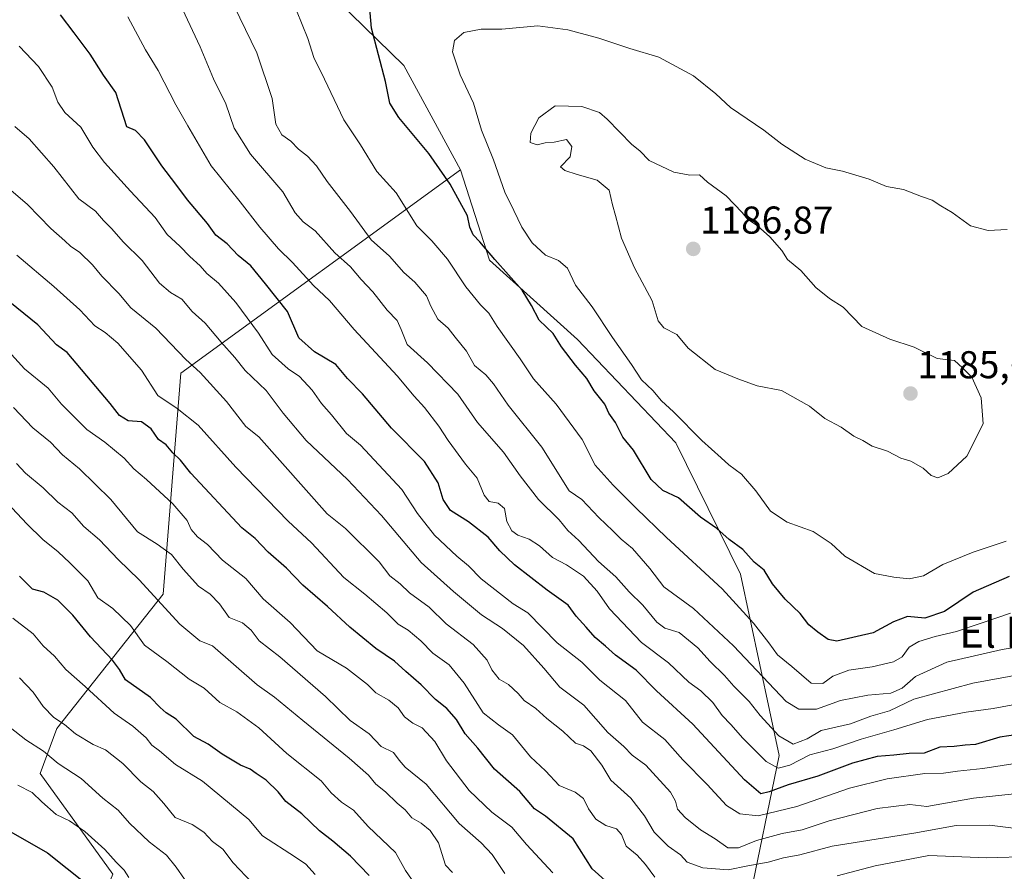
# Model space of a CAD drawing. Units: metres. Extents: x 634286 to 637734, y 4752879 to 4755260.
# Drawn here: x 634831 to 635085, y 4754516 to 4754736 of the extents above; entities that cross this region are included whole.
import ezdxf
from ezdxf.enums import TextEntityAlignment as Align

# ---------------------------------------------------------------- set-up
doc = ezdxf.new("R2010")
doc.units = ezdxf.units.M
doc.header["$MEASUREMENT"] = 0
for name, color, linetype, lineweight in [('Arbolado forestal CxS', 92, 'Continuous', 0), ('Carátula', 7, 'Continuous', 5), ('Curva de nivel maestra', 36, 'Continuous', 30), ('Curva de nivel normal', 36, 'Continuous', 0), ('Matorral CxS', 135, 'Continuous', 0), ('Punto de cota en terreno', 7, 'Continuous', 0), ('Rótulo de punto de cota en terreno', 19, 'Continuous', 0), ('Texto cartográfico', 19, 'Continuous', 0)]:
    doc.layers.add(name, color=color, linetype=linetype, lineweight=lineweight)
doc.styles.add('Arial', font='txt', dxfattribs={"height": 0.2})

# ---------------------------------------------------------------- blocks, each defined once
blk = doc.blocks.new('*U154')
at = {"layer": 'Arbolado forestal CxS', "color": 92, "linetype": 'Continuous', "lineweight": 0}
blk.add_polyline3d([(634822.9783, 4754448.7599, 1050.0313), (634837.5925, 4754448.4645, 1054.0588), (634930.7665, 4754429.0349, 1074.26), (634948.4529, 4754433.2565, 1074.9588), (634970.9815, 4754447.7535, 1079.5165), (634993.3053, 4754471.1375, 1094.7129), (635019.1447, 4754507.3077, 1123.1352), (635027.1367, 4754546.2381, 1154.3195), (635017.1657, 4754593.0067, 1172.8353), (635000.5043, 4754626.9189, 1177.9125), (634975.1183, 4754653.6405, 1176.89), (634952.4177, 4754674.0729, 1174.2297), (634944.8921, 4754697.3989, 1176.6908), (634930.2975, 4754724.3709, 1177.3401), (634903.0069, 4754751.0487, 1171.2927)], dxfattribs=at)
blk = doc.blocks.new('*U167')
at = {"layer": 'Curva de nivel normal', "color": 36, "linetype": 'Continuous', "lineweight": 0}
blk.add_polyline3d([(634907.42, 4754515.5, 1095), (634904.97, 4754518.16, 1095), (634902.33, 4754519.95, 1095), (634893.74, 4754525.48, 1095), (634890.27, 4754529.67, 1095), (634878.32, 4754539.56, 1095), (634871.3, 4754543.92, 1095), (634867.17, 4754547.41, 1095), (634865.19, 4754548.92, 1095), (634863.72, 4754550.82, 1095), (634860.3, 4754553.78, 1095), (634855.45, 4754557.17, 1095), (634848, 4754564.05, 1095), (634842.99, 4754568.38, 1095), (634840.11, 4754571.83, 1095), (634837.14, 4754574.53, 1095), (634834.6, 4754577.65, 1095), (634829.33, 4754581.71, 1095)], dxfattribs=at)
blk = doc.blocks.new('*U169')
at = {"layer": 'Curva de nivel normal', "color": 36, "linetype": 'Continuous', "lineweight": 0}
blk.add_polyline3d([(635090.8, 4754567.39, 1160), (635077.17, 4754564.93, 1160), (635061.92, 4754560.76, 1160), (635055.65, 4754557.75, 1160), (635050.84, 4754556.33, 1160), (635045.59, 4754554.4, 1160), (635038.05, 4754552.65, 1160), (635034.38, 4754550.55, 1160), (635030.83, 4754549.12, 1160), (635027.1, 4754551.3, 1160), (635022.31, 4754556.58, 1160), (635019.45, 4754560.19, 1160), (635015.47, 4754564.08, 1160), (635013.02, 4754566.9, 1160), (635009.38, 4754570.51, 1160), (635006.19, 4754574, 1160), (635001.34, 4754577.93, 1160), (634997.69, 4754579.09, 1160), (634995.56, 4754580.63, 1160), (634991.95, 4754585.02, 1160), (634988.49, 4754588.49, 1160), (634985.03, 4754592.32, 1160), (634980.55, 4754596.27, 1160), (634975.46, 4754601.72, 1160), (634972.65, 4754604.31, 1160), (634970.36, 4754607.07, 1160), (634965.07, 4754612.27, 1160), (634960.28, 4754618.4, 1160), (634956, 4754624.56, 1160), (634949.32, 4754632.22, 1160), (634944.24, 4754639.5, 1160), (634936.36, 4754647.56, 1160), (634931.17, 4754652.36, 1160), (634929.59, 4754656.18, 1160), (634928.51, 4754658.51, 1160), (634925.99, 4754661.18, 1160), (634922.3, 4754665.92, 1160), (634919.26, 4754669.11, 1160), (634916.49, 4754672.35, 1160), (634912.46, 4754675.96, 1160), (634907.36, 4754681.65, 1160), (634904.25, 4754684.01, 1160), (634902.22, 4754686.29, 1160), (634899.04, 4754691.73, 1160), (634890.71, 4754701.42, 1160), (634886.51, 4754708.15, 1160), (634884.31, 4754714.44, 1160), (634881.1, 4754720.91, 1160), (634877.72, 4754729.19, 1160), (634871.86, 4754741.77, 1160)], dxfattribs=at)
blk = doc.blocks.new('*U173')
at = {"layer": 'Curva de nivel normal', "color": 36, "linetype": 'Continuous', "lineweight": 0}
blk.add_polyline3d([(635086.86, 4754583, 1170), (635079.11, 4754580.28, 1170), (635072.95, 4754578.2, 1170), (635067.48, 4754576.96, 1170), (635063.2, 4754575.64, 1170), (635060.75, 4754574.17, 1170), (635058.9, 4754571.72, 1170), (635056.7, 4754570.4, 1170), (635051.18, 4754569.13, 1170), (635045.18, 4754568.28, 1170), (635041.07, 4754566.68, 1170), (635038.48, 4754564.77, 1170), (635035.42, 4754564.88, 1170), (635030.45, 4754569.2, 1170), (635026.76, 4754572.18, 1170), (635024.52, 4754575.27, 1170), (635020.58, 4754580.36, 1170), (635012.44, 4754589.22, 1170), (634998.09, 4754602.53, 1170), (634990.24, 4754610.08, 1170), (634984.3, 4754616.04, 1170), (634979.64, 4754621.19, 1170), (634976.34, 4754627.84, 1170), (634969.56, 4754636.96, 1170), (634963.71, 4754643.44, 1170), (634960.28, 4754648.62, 1170), (634954.4, 4754656.97, 1170), (634952.23, 4754660.44, 1170), (634950.05, 4754662.55, 1170), (634946.27, 4754667.2, 1170), (634941.55, 4754674.32, 1170), (634937.5, 4754679.1, 1170), (634933.62, 4754682.98, 1170), (634928.3, 4754691.48, 1170), (634923.31, 4754696.98, 1170), (634919.05, 4754703.9, 1170), (634914.77, 4754710.35, 1170), (634909.81, 4754720.86, 1170), (634907.01, 4754726.42, 1170), (634905.52, 4754731.34, 1170), (634902.59, 4754738.57, 1170)], dxfattribs=at)
blk = doc.blocks.new('*U177')
at = {"layer": 'Curva de nivel normal', "color": 36, "linetype": 'Continuous', "lineweight": 0}
blk.add_polyline3d([(635093.12, 4754560.35, 1155), (635082.45, 4754558.36, 1155), (635075.45, 4754557.41, 1155), (635065.48, 4754555.47, 1155), (635056.78, 4754552.82, 1155), (635048.34, 4754550.4, 1155), (635041.05, 4754547.93, 1155), (635035.12, 4754546.37, 1155), (635029.95, 4754543.74, 1155), (635026.89, 4754542.95, 1155), (635023.78, 4754544.67, 1155), (635017.78, 4754550.67, 1155), (635014.68, 4754554.26, 1155), (635012.46, 4754556.53, 1155), (635010.01, 4754559.88, 1155), (635006.96, 4754562.92, 1155), (635003.88, 4754565.12, 1155), (634998.64, 4754570.14, 1155), (634991.6, 4754575.36, 1155), (634983.36, 4754584.1, 1155), (634980.19, 4754588.64, 1155), (634976.62, 4754592.53, 1155), (634972.24, 4754595.4, 1155), (634968.69, 4754597.31, 1155), (634965.28, 4754600.34, 1155), (634962.59, 4754602.07, 1155), (634959.72, 4754603.06, 1155), (634958.13, 4754604.2, 1155), (634956.89, 4754606.67, 1155), (634956.27, 4754610, 1155), (634954.62, 4754611.38, 1155), (634952.33, 4754611.83, 1155), (634950.98, 4754613.39, 1155), (634949.2, 4754617.84, 1155), (634946.16, 4754621.45, 1155), (634941.68, 4754627.5, 1155), (634939.34, 4754631.24, 1155), (634935.58, 4754636.09, 1155), (634932.9, 4754638.96, 1155), (634928.54, 4754644.26, 1155), (634917.47, 4754656.19, 1155), (634911.1, 4754663.7, 1155), (634906.94, 4754667.52, 1155), (634901.56, 4754673.47, 1155), (634897.93, 4754677, 1155), (634893.08, 4754682.59, 1155), (634888.04, 4754689.12, 1155), (634880.53, 4754698.43, 1155), (634874.49, 4754708.74, 1155), (634871.4, 4754714.18, 1155), (634866.88, 4754723.03, 1155), (634863.61, 4754728.39, 1155), (634859, 4754736.92, 1155)], dxfattribs=at)
blk = doc.blocks.new('*U178')
at = {"layer": 'Curva de nivel normal', "color": 36, "linetype": 'Continuous', "lineweight": 0}
blk.add_polyline3d([(635092.11, 4754574.77, 1165), (635084.74, 4754573.56, 1165), (635070.45, 4754570.32, 1165), (635062.36, 4754566.61, 1165), (635058.94, 4754563.61, 1165), (635056.02, 4754562.28, 1165), (635050.09, 4754561.8, 1165), (635043.02, 4754560.45, 1165), (635036.78, 4754558.22, 1165), (635032.26, 4754558.14, 1165), (635029.01, 4754560.16, 1165), (635015.39, 4754574.57, 1165), (635005.03, 4754584.21, 1165), (634997.4, 4754589.8, 1165), (634993.75, 4754594.49, 1165), (634989.27, 4754599.68, 1165), (634986.35, 4754602.09, 1165), (634984.23, 4754604.25, 1165), (634980.58, 4754607.65, 1165), (634976.22, 4754612.27, 1165), (634972.99, 4754614.52, 1165), (634965.86, 4754625.79, 1165), (634957.22, 4754636.69, 1165), (634953.38, 4754642.19, 1165), (634951.42, 4754644.52, 1165), (634948.51, 4754646.88, 1165), (634946.48, 4754650.63, 1165), (634943.5, 4754654.21, 1165), (634941.72, 4754656.53, 1165), (634939.05, 4754658.89, 1165), (634937.23, 4754662.2, 1165), (634936.16, 4754664.92, 1165), (634933.1, 4754668.4, 1165), (634930.31, 4754670.93, 1165), (634926.59, 4754675.14, 1165), (634921.8, 4754679.36, 1165), (634916.46, 4754686.68, 1165), (634910.51, 4754694.39, 1165), (634907.7, 4754698.42, 1165), (634905.41, 4754700.95, 1165), (634903.08, 4754702.78, 1165), (634901.12, 4754704.84, 1165), (634898.79, 4754706.47, 1165), (634897.23, 4754709.18, 1165), (634896.28, 4754715.81, 1165), (634892.3, 4754727.59, 1165), (634886.49, 4754739.69, 1165)], dxfattribs=at)
blk = doc.blocks.new('*U180')
at = {"layer": 'Curva de nivel normal', "color": 36, "linetype": 'Continuous', "lineweight": 0}
blk.add_polyline3d([(635091.78, 4754526.92, 1135), (635081.45, 4754528.19, 1135), (635072.9, 4754528.15, 1135), (635061.95, 4754526.18, 1135), (635040.85, 4754522.79, 1135), (635032.47, 4754520.56, 1135), (635028.33, 4754519.77, 1135), (635024.35, 4754518.72, 1135), (635019.08, 4754517.77, 1135), (635013.98, 4754516.72, 1135), (635007.44, 4754517.23, 1135), (635003.43, 4754518.71, 1135), (635001.69, 4754520.56, 1135), (634998.48, 4754522.84, 1135), (634994.93, 4754526.41, 1135), (634992.42, 4754530.6, 1135), (634988.84, 4754535.21, 1135), (634983.74, 4754539.88, 1135), (634981.41, 4754543.75, 1135), (634978.57, 4754547.38, 1135), (634976.69, 4754548.75, 1135), (634974.58, 4754549.44, 1135), (634971.3, 4754552.46, 1135), (634967.23, 4754555.74, 1135), (634964.38, 4754558.34, 1135), (634961.3, 4754560.38, 1135), (634959.78, 4754562.19, 1135), (634957.33, 4754564.58, 1135), (634954.86, 4754565.96, 1135), (634953.02, 4754568.36, 1135), (634951.82, 4754570.86, 1135), (634948.19, 4754574.86, 1135), (634941.23, 4754580.2, 1135), (634936.82, 4754584.54, 1135), (634931.75, 4754588.23, 1135), (634929.32, 4754590.5, 1135), (634926.7, 4754592.62, 1135), (634923.88, 4754596.2, 1135), (634915.2, 4754604.85, 1135), (634910.51, 4754608.57, 1135), (634892.8, 4754628.52, 1135), (634889.45, 4754631.18, 1135), (634884.48, 4754637.61, 1135), (634877.7, 4754645.08, 1135), (634874.03, 4754648.42, 1135), (634866.22, 4754656.52, 1135), (634859.75, 4754661.82, 1135), (634856.66, 4754665.52, 1135), (634852.29, 4754669.96, 1135), (634849.92, 4754672.85, 1135), (634846.66, 4754676.04, 1135), (634844.24, 4754677.68, 1135), (634842.73, 4754679.11, 1135), (634839.13, 4754682.29, 1135), (634833.11, 4754688.46, 1135), (634827.64, 4754693.2, 1135)], dxfattribs=at)
blk = doc.blocks.new('*U181')
at = {"layer": 'Curva de nivel normal', "color": 36, "linetype": 'Continuous', "lineweight": 0}
blk.add_polyline3d([(634830.58, 4754538.54, 1080), (634834.34, 4754536.63, 1080), (634836.82, 4754534.22, 1080), (634840.52, 4754530.99, 1080), (634843.93, 4754529.32, 1080), (634847.88, 4754526.61, 1080), (634853.11, 4754521.98, 1080), (634856, 4754518.71, 1080), (634858.06, 4754516.58, 1080), (634859.29, 4754514.76, 1080)], dxfattribs=at)
blk = doc.blocks.new('*U182')
at = {"layer": 'Curva de nivel normal', "color": 36, "linetype": 'Continuous', "lineweight": 0}
for points in [[(635092.25, 4754520.14, 1130), (635080.82, 4754519.82, 1130), (635065.83, 4754520.44, 1130), (635051.92, 4754517.74, 1130), (635042.13, 4754515.16, 1130)], [(634995.05, 4754514.8, 1130), (634992.7, 4754518.12, 1130), (634990.5, 4754520.52, 1130), (634987.66, 4754522.82, 1130), (634986.44, 4754525.8, 1130), (634985.18, 4754527.27, 1130), (634982.42, 4754528.17, 1130), (634979.82, 4754529.74, 1130), (634977.91, 4754532.49, 1130), (634976.66, 4754535.1, 1130), (634974.51, 4754536.72, 1130), (634970.4, 4754538.48, 1130), (634966.87, 4754542.28, 1130), (634962.98, 4754545.84, 1130), (634958.29, 4754551.52, 1130), (634954.75, 4754554.11, 1130), (634950.79, 4754557.21, 1130), (634945.85, 4754564.92, 1130), (634942, 4754569.62, 1130), (634937.79, 4754572.66, 1130), (634934.64, 4754575.86, 1130), (634931.39, 4754578.56, 1130), (634928.85, 4754580.09, 1130), (634925.91, 4754583.07, 1130), (634920.24, 4754587.86, 1130), (634914.74, 4754592.2, 1130), (634906.44, 4754601.14, 1130), (634900.39, 4754606.68, 1130), (634886.91, 4754620.66, 1130), (634877.14, 4754631.53, 1130), (634871.76, 4754635.82, 1130), (634866.74, 4754639.15, 1130), (634862.56, 4754645.72, 1130), (634856.44, 4754652.69, 1130), (634853.13, 4754655.38, 1130), (634850.46, 4754657.13, 1130), (634846.58, 4754661.31, 1130), (634839.94, 4754667.34, 1130), (634830.33, 4754675.42, 1130)]]:
    blk.add_polyline3d(points, dxfattribs=at)
blk = doc.blocks.new('*U186')
at = {"layer": 'Curva de nivel normal', "color": 36, "linetype": 'Continuous', "lineweight": 0}
blk.add_polyline3d([(634873.68, 4754514.33, 1085), (634871.52, 4754517.4, 1085), (634868.96, 4754520.52, 1085), (634864.56, 4754523.93, 1085), (634859.48, 4754528.78, 1085), (634856.49, 4754532.12, 1085), (634852.57, 4754535.24, 1085), (634846.93, 4754540.32, 1085), (634841.06, 4754544.11, 1085), (634837.25, 4754547.3, 1085), (634832.69, 4754550.29, 1085), (634828.6, 4754553.48, 1085)], dxfattribs=at)
blk = doc.blocks.new('*U191')
at = {"layer": 'Curva de nivel normal', "color": 36, "linetype": 'Continuous', "lineweight": 0}
blk.add_polyline3d([(635089.78, 4754544.37, 1145), (635079.77, 4754542.89, 1145), (635073.25, 4754542.21, 1145), (635069.59, 4754541.64, 1145), (635064.81, 4754541.56, 1145), (635055.07, 4754540.16, 1145), (635045.36, 4754537.82, 1145), (635031.73, 4754533.08, 1145), (635021.78, 4754530.66, 1145), (635016.99, 4754531.12, 1145), (635013.62, 4754533.3, 1145), (635008.55, 4754538.75, 1145), (635002.27, 4754545.08, 1145), (634997.67, 4754550.33, 1145), (634991.88, 4754554.86, 1145), (634987.46, 4754560.41, 1145), (634980.89, 4754565.7, 1145), (634976.25, 4754570.32, 1145), (634969.89, 4754575.3, 1145), (634962.28, 4754583.06, 1145), (634958.5, 4754585.41, 1145), (634950.2, 4754591.79, 1145), (634946.98, 4754595.16, 1145), (634943.94, 4754597.66, 1145), (634938.18, 4754603.14, 1145), (634933.79, 4754608.67, 1145), (634929.74, 4754614.86, 1145), (634919.05, 4754626.37, 1145), (634915.47, 4754629.31, 1145), (634911.61, 4754634.19, 1145), (634909.04, 4754637.09, 1145), (634906.6, 4754640.56, 1145), (634903.37, 4754644.03, 1145), (634900.37, 4754646.08, 1145), (634896.32, 4754649.76, 1145), (634892.74, 4754655.29, 1145), (634886.86, 4754663.21, 1145), (634882.42, 4754668.14, 1145), (634879.41, 4754670.67, 1145), (634877.7, 4754672.64, 1145), (634875.02, 4754675.04, 1145), (634872.47, 4754677.69, 1145), (634869.16, 4754680.73, 1145), (634866.06, 4754685.1, 1145), (634859.68, 4754691.87, 1145), (634852.96, 4754699.34, 1145), (634850.02, 4754703.23, 1145), (634846.84, 4754708.4, 1145), (634842.79, 4754712.24, 1145), (634840.92, 4754714.86, 1145), (634839.51, 4754718.76, 1145), (634835.97, 4754724.12, 1145), (634831, 4754729.31, 1145)], dxfattribs=at)
blk = doc.blocks.new('*U193')
at = {"layer": 'Curva de nivel normal', "color": 36, "linetype": 'Continuous', "lineweight": 0}
blk.add_polyline3d([(634894.4, 4754509.88, 1090), (634886.24, 4754518.53, 1090), (634883.5, 4754522, 1090), (634880.91, 4754524.01, 1090), (634878.65, 4754526.39, 1090), (634875.6, 4754528.39, 1090), (634871.25, 4754530.2, 1090), (634868.27, 4754533.85, 1090), (634865.56, 4754536.96, 1090), (634862.41, 4754539.38, 1090), (634857.7, 4754544.16, 1090), (634853.27, 4754547.65, 1090), (634850.1, 4754549.02, 1090), (634845.46, 4754551.82, 1090), (634842.63, 4754554.26, 1090), (634839.94, 4754555.99, 1090), (634837.19, 4754558.9, 1090), (634834.54, 4754562.58, 1090), (634831.05, 4754566.23, 1090)], dxfattribs=at)
blk = doc.blocks.new('*U194')
at = {"layer": 'Curva de nivel normal', "color": 36, "linetype": 'Continuous', "lineweight": 0}
blk.add_polyline3d([(635100.11, 4754537.6, 1140), (635077.36, 4754535.19, 1140), (635065.34, 4754533.09, 1140), (635060.93, 4754533.56, 1140), (635052.45, 4754532.53, 1140), (635040.11, 4754529.39, 1140), (635033.08, 4754527.07, 1140), (635027.98, 4754526.05, 1140), (635021.35, 4754524.24, 1140), (635016.71, 4754522.41, 1140), (635013.89, 4754522.37, 1140), (635010.69, 4754524.69, 1140), (635006.83, 4754527.03, 1140), (635002.9, 4754530.2, 1140), (635000.94, 4754532.4, 1140), (635000.39, 4754534.46, 1140), (634999.1, 4754536.77, 1140), (634992.75, 4754543.69, 1140), (634989.22, 4754546.27, 1140), (634987.06, 4754548.56, 1140), (634982.92, 4754552.13, 1140), (634976.73, 4754559.17, 1140), (634970.54, 4754563.86, 1140), (634966.41, 4754568.79, 1140), (634961.21, 4754574.61, 1140), (634955.71, 4754578.99, 1140), (634950.3, 4754582.52, 1140), (634943.08, 4754588.57, 1140), (634934.78, 4754596.05, 1140), (634924.51, 4754608.16, 1140), (634915.76, 4754617.5, 1140), (634905.08, 4754627.58, 1140), (634899.09, 4754634.58, 1140), (634894.73, 4754640.46, 1140), (634889.3, 4754645.61, 1140), (634886.65, 4754648.98, 1140), (634883.08, 4754652.9, 1140), (634878.94, 4754657.82, 1140), (634875.62, 4754660.84, 1140), (634872.92, 4754664.04, 1140), (634870.03, 4754665.71, 1140), (634867.16, 4754668.2, 1140), (634862.69, 4754674.05, 1140), (634857.83, 4754678.85, 1140), (634854.85, 4754682.17, 1140), (634852.69, 4754684.38, 1140), (634850.66, 4754686.72, 1140), (634846.4, 4754689.96, 1140), (634839.94, 4754698.19, 1140), (634833.55, 4754705.38, 1140), (634829.87, 4754708.57, 1140)], dxfattribs=at)
blk = doc.blocks.new('*U204')
at = {"layer": 'Curva de nivel maestra', "color": 36, "linetype": 'Continuous', "lineweight": 30}
blk.add_polyline3d([(635086.52, 4754592.39, 1175), (635077.23, 4754588.41, 1175), (635069.9, 4754583.37, 1175), (635064.78, 4754581.7, 1175), (635060.35, 4754582.07, 1175), (635056.67, 4754580.75, 1175), (635051.43, 4754577.91, 1175), (635042.08, 4754575.74, 1175), (635039.85, 4754576.2, 1175), (635037.17, 4754578.08, 1175), (635034.85, 4754579.94, 1175), (635032.63, 4754582.92, 1175), (635028.76, 4754586.58, 1175), (635025.48, 4754590.53, 1175), (635023.31, 4754594.05, 1175), (635020.76, 4754596.15, 1175), (635017.79, 4754599.38, 1175), (635014.26, 4754602, 1175), (635011.07, 4754604.81, 1175), (635006.84, 4754607.78, 1175), (635001.2, 4754612.74, 1175), (634997.12, 4754614.66, 1175), (634994.14, 4754617.45, 1175), (634989.54, 4754625.04, 1175), (634986.84, 4754628.44, 1175), (634984.9, 4754632.18, 1175), (634983.18, 4754634.58, 1175), (634982.2, 4754636.9, 1175), (634979.44, 4754640.37, 1175), (634977.52, 4754643.55, 1175), (634974.58, 4754646.96, 1175), (634971.02, 4754651.75, 1175), (634968.81, 4754655.2, 1175), (634965.25, 4754658.62, 1175), (634963.23, 4754662.36, 1175), (634960.79, 4754666.36, 1175), (634953.78, 4754674.3, 1175), (634949.93, 4754678.82, 1175), (634948.13, 4754680.67, 1175), (634947.32, 4754682.6, 1175), (634946.68, 4754685.51, 1175), (634942.2, 4754693.75, 1175), (634936.7, 4754701.62, 1175), (634929.02, 4754710.9, 1175), (634926.68, 4754714.6, 1175), (634925.5, 4754720.21, 1175), (634921.94, 4754733.98, 1175), (634920.99, 4754744.94, 1175)], dxfattribs=at)
blk = doc.blocks.new('*U206')
at = {"layer": 'Curva de nivel maestra', "color": 36, "linetype": 'Continuous', "lineweight": 30}
blk.add_polyline3d([(635088.83, 4754551.62, 1150), (635084.11, 4754550.91, 1150), (635077.89, 4754549.06, 1150), (635075.18, 4754548.91, 1150), (635072.38, 4754548.52, 1150), (635068.69, 4754548.36, 1150), (635064.61, 4754546.83, 1150), (635060.74, 4754546.72, 1150), (635056.78, 4754546.33, 1150), (635052.45, 4754545.98, 1150), (635046.11, 4754544.21, 1150), (635037.15, 4754540.9, 1150), (635029.46, 4754538.66, 1150), (635024.62, 4754536.84, 1150), (635022.46, 4754536.32, 1150), (635018.26, 4754539.91, 1150), (635004.86, 4754554.32, 1150), (634995.53, 4754562.91, 1150), (634990.24, 4754568.21, 1150), (634984.92, 4754572.16, 1150), (634982.37, 4754574.46, 1150), (634979.7, 4754576.64, 1150), (634977.36, 4754579.32, 1150), (634974.74, 4754582.15, 1150), (634972.67, 4754585.07, 1150), (634967.25, 4754588.88, 1150), (634958.83, 4754595.47, 1150), (634955.04, 4754599.02, 1150), (634952.08, 4754602.62, 1150), (634946.93, 4754606.58, 1150), (634942.36, 4754609.48, 1150), (634940.4, 4754612.34, 1150), (634939.16, 4754616.58, 1150), (634935.58, 4754622.12, 1150), (634927.13, 4754630.74, 1150), (634919.58, 4754639.63, 1150), (634915.71, 4754643.51, 1150), (634912.74, 4754647.13, 1150), (634907.24, 4754650.42, 1150), (634903.19, 4754654.03, 1150), (634900.22, 4754660.87, 1150), (634894.59, 4754668, 1150), (634890.75, 4754672.64, 1150), (634887.53, 4754675.34, 1150), (634884.64, 4754678.28, 1150), (634881.7, 4754680.52, 1150), (634879.55, 4754683.52, 1150), (634874.39, 4754689.68, 1150), (634871.44, 4754693.7, 1150), (634867.78, 4754698.49, 1150), (634863.34, 4754705.2, 1150), (634861.01, 4754707.53, 1150), (634858.79, 4754708.49, 1150), (634855.91, 4754717.39, 1150), (634852.76, 4754721.87, 1150), (634849.33, 4754727.24, 1150), (634845.12, 4754732.76, 1150), (634841.67, 4754737.44, 1150)], dxfattribs=at)
blk = doc.blocks.new('*U209')
at = {"layer": 'Curva de nivel maestra', "color": 36, "linetype": 'Continuous', "lineweight": 30}
blk.add_polyline3d([(634825.74, 4754528.25, 1075), (634838.26, 4754521.12, 1075), (634848.4, 4754512.99, 1075)], dxfattribs=at)
blk = doc.blocks.new('5PATER')
at = {"layer": 'Carátula', "linetype": 'Continuous', "lineweight": 5}
h = blk.add_hatch(color=250, dxfattribs=at)
edge = h.paths.add_edge_path()
edge.add_ellipse((0, 0.01), major_axis=(-1.33, -1.34), ratio=0.999422, start_angle=0, end_angle=360)

msp = doc.modelspace()

# ---------------------------------------------------------------- linework, layer by layer
at = {"layer": 'Arbolado forestal CxS', "color": 92, "linetype": 'Continuous', "lineweight": 0}
for points in [[(634944.89, 4754697.4, 1176.69), (634930.3, 4754724.37, 1177.34), (634903.01, 4754751.05, 1171.29), (634794.74, 4754819.03, 1162.39), (634745.22, 4754845.83, 1160.51), (634725.95, 4754854.91, 1156.46), (634575.75, 4754967.6, 1139.01), (634542.18, 4755001.19, 1138.55), (634518.55, 4755017.37, 1135.15), (634484.98, 4755032.3, 1120.81), (634451.93, 4755032.74, 1102.15), (634451.31, 4755032.47, 1101.93), (634441.27, 4755028.09, 1098.46), (634418.85, 4755018.33, 1092.83), (634402.8, 4754999.27, 1090.98), (634393.78, 4754979.2, 1089.92), (634392.77, 4754951.11, 1084.95), (634397.79, 4754929.04, 1081.13), (634392.77, 4754850.78, 1055.94), (634392.89, 4754838.91, 1052.72), (634396.83, 4754833.29, 1052.27)], [(634944.89, 4754697.4, 1176.69), (634872.66, 4754644.94, 1132.65), (634868.16, 4754587.87, 1111.13), (634840.68, 4754553.16, 1087.86), (634836.34, 4754541.59, 1081.88), (634855.14, 4754515.57, 1077.82), (634847.91, 4754498.21, 1068.41), (634835.14, 4754475.49, 1058.48), (634837.59, 4754448.46, 1054.06)], [(634837.59, 4754448.46, 1054.06), (634930.77, 4754429.03, 1074.26), (634948.45, 4754433.26, 1074.96), (634970.98, 4754447.75, 1079.52), (634993.31, 4754471.14, 1094.71), (635019.14, 4754507.31, 1123.14), (635027.14, 4754546.24, 1154.32), (635017.17, 4754593.01, 1172.84), (635000.5, 4754626.92, 1177.91), (634975.12, 4754653.64, 1176.89), (634952.42, 4754674.07, 1174.23), (634944.89, 4754697.4, 1176.69)], [(634837.59, 4754448.46, 1054.06), (634930.77, 4754429.03, 1074.26), (634948.45, 4754433.26, 1074.96), (634970.98, 4754447.75, 1079.52), (634993.31, 4754471.14, 1094.71), (635019.14, 4754507.31, 1123.14), (635027.14, 4754546.24, 1154.32), (635017.17, 4754593.01, 1172.84), (635000.5, 4754626.92, 1177.91), (634975.12, 4754653.64, 1176.89), (634952.42, 4754674.07, 1174.23), (634944.89, 4754697.4, 1176.69)]]:
    msp.add_polyline3d(points, dxfattribs=at)
msp.add_polyline3d([(634930.77, 4754429.03, 1074.26), (634837.59, 4754448.46, 1054.06), (634835.14, 4754475.49, 1058.48), (634847.91, 4754498.21, 1068.41), (634855.14, 4754515.57, 1077.82), (634836.34, 4754541.59, 1081.88), (634840.68, 4754553.16, 1087.86), (634868.16, 4754587.87, 1111.13), (634872.66, 4754644.94, 1132.65), (634944.89, 4754697.4, 1176.69), (634952.42, 4754674.07, 1174.23), (634975.12, 4754653.64, 1176.89), (635000.5, 4754626.92, 1177.91), (635017.17, 4754593.01, 1172.84), (635027.14, 4754546.24, 1154.32), (635019.14, 4754507.31, 1123.14), (634993.31, 4754471.14, 1094.71), (634970.98, 4754447.75, 1079.52), (634948.45, 4754433.26, 1074.96), (634930.77, 4754429.03, 1074.26)], close=True, dxfattribs=at)
at = {"layer": 'Curva de nivel maestra', "color": 36, "linetype": 'Continuous', "lineweight": 30}
for points in [[(634984.68, 4754511.76, 1125), (634978.88, 4754516.96, 1125), (634974, 4754524.73, 1125), (634966.83, 4754530.55, 1125), (634964.05, 4754532.46, 1125), (634960.21, 4754536.95, 1125), (634953.68, 4754542.67, 1125), (634949.35, 4754548.07, 1125), (634946.13, 4754551.78, 1125), (634943.86, 4754555.48, 1125), (634941.41, 4754558.34, 1125), (634938.42, 4754560.71, 1125), (634934.74, 4754564.48, 1125), (634930.76, 4754567.9, 1125), (634927.88, 4754570.58, 1125), (634923.07, 4754573.88, 1125), (634916.31, 4754579.34, 1125), (634910.54, 4754584.7, 1125), (634904.16, 4754590.2, 1125), (634899.95, 4754594.57, 1125), (634895.27, 4754598.7, 1125), (634891.93, 4754602.22, 1125), (634888.48, 4754605, 1125), (634875.32, 4754619.08, 1125), (634872.58, 4754622.48, 1125), (634870.6, 4754624.32, 1125), (634868.9, 4754626.42, 1125), (634866.89, 4754627.82, 1125), (634865.02, 4754630.56, 1125), (634862.53, 4754632.34, 1125), (634859.14, 4754632.64, 1125), (634856.87, 4754634.03, 1125), (634854.43, 4754637.13, 1125), (634843.38, 4754650.26, 1125), (634840.56, 4754652.27, 1125), (634835.78, 4754657.42, 1125), (634828.56, 4754663.24, 1125)], [(634921.29, 4754515.26, 1100), (634916.46, 4754520.2, 1100), (634911.92, 4754524.13, 1100), (634908.49, 4754526.78, 1100), (634903.91, 4754531.19, 1100), (634899.79, 4754534.38, 1100), (634897.87, 4754536.82, 1100), (634894.72, 4754539.85, 1100), (634892.11, 4754541.54, 1100), (634890.64, 4754542.65, 1100), (634888.14, 4754543.72, 1100), (634883.34, 4754546.52, 1100), (634879.74, 4754549.13, 1100), (634876.07, 4754551.11, 1100), (634871.5, 4754555.56, 1100), (634868.89, 4754557.24, 1100), (634867.32, 4754558.62, 1100), (634864.87, 4754561.16, 1100), (634858.42, 4754565.71, 1100), (634856.83, 4754568.38, 1100), (634855.06, 4754570.85, 1100), (634849.36, 4754576.87, 1100), (634844.83, 4754582.48, 1100), (634840.93, 4754586.36, 1100), (634837.34, 4754588.4, 1100), (634834.44, 4754589.16, 1100), (634831.06, 4754592.51, 1100)]]:
    msp.add_polyline3d(points, dxfattribs=at)
at = {"layer": 'Curva de nivel normal', "color": 36, "linetype": 'Continuous', "lineweight": 0}
for points in [[(635086, 4754681.98, 1180), (635081.11, 4754681.76, 1180), (635076.54, 4754682.97, 1180), (635071.83, 4754686.44, 1180), (635068.88, 4754688.14, 1180), (635066.71, 4754689.59, 1180), (635063.9, 4754690.52, 1180), (635059.27, 4754692.37, 1180), (635054.9, 4754693.11, 1180), (635050.37, 4754694.97, 1180), (635043.51, 4754697.11, 1180), (635039.2, 4754697.92, 1180), (635033.87, 4754700.21, 1180), (635027.86, 4754704.03, 1180), (635023.26, 4754707.64, 1180), (635014.6, 4754713.51, 1180), (635010.85, 4754717.01, 1180), (635005.07, 4754721.65, 1180), (634996.1, 4754726.48, 1180), (634988.58, 4754728.78, 1180), (634980.62, 4754731.4, 1180), (634972.61, 4754733.52, 1180), (634964.85, 4754734.57, 1180), (634955.54, 4754733.71, 1180), (634950.2, 4754733.72, 1180), (634945.8, 4754732.85, 1180), (634943.37, 4754730.83, 1180), (634942.83, 4754727.85, 1180), (634944.82, 4754721.95, 1180), (634948.22, 4754714.61, 1180), (634950.36, 4754707.62, 1180), (634953.42, 4754700.04, 1180), (634956.32, 4754691.62, 1180), (634958.68, 4754686.96, 1180), (634960.7, 4754682.63, 1180), (634963.41, 4754678.59, 1180), (634966.82, 4754675.43, 1180), (634970.23, 4754674.05, 1180), (634972.56, 4754672, 1180), (634974.56, 4754667.66, 1180), (634978.87, 4754662.06, 1180), (634984.16, 4754654.1, 1180), (634989.04, 4754647.16, 1180), (634991.61, 4754643.19, 1180), (634994.58, 4754640.45, 1180), (634996.79, 4754637.75, 1180), (634999.93, 4754634.96, 1180), (635007.19, 4754627.53, 1180), (635012.2, 4754623.08, 1180), (635014.17, 4754621.23, 1180), (635017.45, 4754618.85, 1180), (635021.19, 4754614.56, 1180), (635024.93, 4754609.26, 1180), (635029.24, 4754606.48, 1180), (635035.92, 4754604.05, 1180), (635040.58, 4754600.97, 1180), (635044.16, 4754597.7, 1180), (635051.78, 4754593.17, 1180), (635056.78, 4754592.29, 1180), (635060.7, 4754591.82, 1180)], [(635068.12, 4754617.93, 1185), (635070.85, 4754619.05, 1185), (635075.61, 4754623.52, 1185), (635079.81, 4754631.85, 1185), (635079.37, 4754638.54, 1185), (635076.94, 4754643.88, 1185), (635074.55, 4754646.29, 1185), (635072.45, 4754648.19, 1185), (635067.99, 4754648.73, 1185), (635062.06, 4754651.66, 1185), (635055.71, 4754653.69, 1185), (635048.53, 4754656.97, 1185), (635043.68, 4754661.98, 1185), (635040.13, 4754664.22, 1185), (635036.68, 4754667.06, 1185), (635032.76, 4754671.41, 1185), (635029.31, 4754674.27, 1185), (635027.83, 4754676.57, 1185), (635024.73, 4754680.14, 1185), (635021.59, 4754683, 1185), (635019.02, 4754684.65, 1185), (635017.63, 4754686.39, 1185), (635013.47, 4754690.72, 1185), (635008.64, 4754694.2, 1185), (635006.58, 4754696.15, 1185), (635004.07, 4754696.07, 1185), (634999.94, 4754696.8, 1185), (634993.6, 4754699.82, 1185), (634991.22, 4754702.33, 1185), (634989.1, 4754703.94, 1185), (634982.79, 4754710.51, 1185), (634980.81, 4754712.23, 1185), (634976.2, 4754713.78, 1185), (634969.37, 4754713.94, 1185), (634965.11, 4754710.8, 1185), (634963.02, 4754706.85, 1185), (634962.87, 4754704.44, 1185), (634964.73, 4754703.83, 1185), (634966.79, 4754704.36, 1185), (634969.12, 4754704.6, 1185), (634972.3, 4754705.26, 1185), (634973.66, 4754703.47, 1185), (634973.24, 4754700.77, 1185), (634970.73, 4754698.19, 1185), (634971.86, 4754697.25, 1185), (634975.05, 4754696.17, 1185), (634980.23, 4754694.75, 1185), (634983.3, 4754692.13, 1185), (634984.14, 4754688.38, 1185), (634984.94, 4754685.67, 1185), (634986.48, 4754679.77, 1185), (634989.84, 4754672.14, 1185), (634994.35, 4754663.64, 1185), (634995.97, 4754658.41, 1185), (634997.42, 4754656.65, 1185), (635000.77, 4754654.88, 1185), (635003.66, 4754651.39, 1185), (635010.63, 4754645.87, 1185), (635016.52, 4754643.42, 1185), (635021.46, 4754641.65, 1185), (635027.77, 4754640.44, 1185), (635034.99, 4754636.44, 1185), (635038.95, 4754633.2, 1185), (635043.22, 4754631, 1185), (635046.42, 4754628.7, 1185), (635048.74, 4754627.54, 1185), (635051.2, 4754626.1, 1185), (635055.13, 4754624.78, 1185), (635058.61, 4754623.02, 1185), (635061.16, 4754622.23, 1185), (635064.32, 4754620.4, 1185), (635066.4, 4754618.47, 1185), (635068.12, 4754617.93, 1185)], [(634968.75, 4754515.89, 1120), (634961.95, 4754523.26, 1120), (634958.19, 4754527.74, 1120), (634952.96, 4754531.58, 1120), (634947.15, 4754537.22, 1120), (634941.3, 4754544.81, 1120), (634938.26, 4754549.84, 1120), (634935.04, 4754553.4, 1120), (634932.6, 4754554.57, 1120), (634930.48, 4754556.21, 1120), (634928.81, 4754558.54, 1120), (634926.4, 4754560.46, 1120), (634923.02, 4754562.42, 1120), (634920.86, 4754564.58, 1120), (634915.45, 4754568.76, 1120), (634907.87, 4754573.26, 1120), (634900.91, 4754580.55, 1120), (634893.95, 4754586.68, 1120), (634889.46, 4754591.88, 1120), (634883.48, 4754596.67, 1120), (634879.59, 4754600.68, 1120), (634876.98, 4754602.64, 1120), (634875.38, 4754604.53, 1120), (634874.34, 4754606.88, 1120), (634870.63, 4754611.21, 1120), (634863.86, 4754617.5, 1120), (634860.54, 4754620.26, 1120), (634858.08, 4754622.95, 1120), (634853.06, 4754627.09, 1120), (634848.45, 4754630.36, 1120), (634844.77, 4754634.1, 1120), (634841.88, 4754636.89, 1120), (634838.44, 4754641.02, 1120), (634832.37, 4754646.08, 1120), (634828.22, 4754650.61, 1120)], [(634956.34, 4754515.75, 1115), (634953.07, 4754520.66, 1115), (634950.27, 4754523.71, 1115), (634944.53, 4754528.7, 1115), (634936.02, 4754538.78, 1115), (634930.58, 4754543.24, 1115), (634929.11, 4754545, 1115), (634927.62, 4754546.96, 1115), (634924.41, 4754548.53, 1115), (634921.36, 4754551.77, 1115), (634916.41, 4754555.22, 1115), (634910.08, 4754561.43, 1115), (634898.3, 4754571.72, 1115), (634892.9, 4754575.8, 1115), (634890.86, 4754578.59, 1115), (634888.62, 4754580.45, 1115), (634885.16, 4754581.83, 1115), (634882.72, 4754585.35, 1115), (634880.26, 4754587.86, 1115), (634877.25, 4754589.97, 1115), (634873.26, 4754594.28, 1115), (634870.27, 4754598.07, 1115), (634866.59, 4754600.79, 1115), (634861.55, 4754603.94, 1115), (634854.64, 4754612.32, 1115), (634846.57, 4754620.23, 1115), (634842.15, 4754623.86, 1115), (634839.06, 4754627.1, 1115), (634834.45, 4754630.79, 1115), (634829.53, 4754636.1, 1115)], [(634942.84, 4754516.04, 1110), (634941.03, 4754517.91, 1110), (634939.19, 4754523.64, 1110), (634937.11, 4754526.84, 1110), (634934.75, 4754528.74, 1110), (634932.35, 4754530.15, 1110), (634930.61, 4754532.17, 1110), (634928.55, 4754533.93, 1110), (634925.58, 4754536.8, 1110), (634923.06, 4754538.8, 1110), (634921.12, 4754541.18, 1110), (634916.17, 4754545.57, 1110), (634904.16, 4754555.23, 1110), (634896.92, 4754561.32, 1110), (634892.44, 4754564.5, 1110), (634880.91, 4754574.53, 1110), (634877.62, 4754575.85, 1110), (634872.4, 4754580.13, 1110), (634861.94, 4754591.59, 1110), (634856.48, 4754596.8, 1110), (634851.67, 4754601.89, 1110), (634847.66, 4754605.38, 1110), (634844.58, 4754608.87, 1110), (634840.93, 4754611.66, 1110), (634837.13, 4754615.32, 1110), (634832.6, 4754619.13, 1110), (634830.31, 4754621.6, 1110)], [(634933.02, 4754513.14, 1105), (634930.73, 4754516.54, 1105), (634928.11, 4754521.21, 1105), (634921.08, 4754527.87, 1105), (634917.26, 4754532.1, 1105), (634914.2, 4754534.17, 1105), (634911.52, 4754536.58, 1105), (634908.93, 4754539.66, 1105), (634900.08, 4754546.7, 1105), (634892.87, 4754553.37, 1105), (634887.13, 4754557.45, 1105), (634882.76, 4754559.86, 1105), (634878.73, 4754563.58, 1105), (634874.89, 4754565.96, 1105), (634869.12, 4754570.52, 1105), (634863.31, 4754574.7, 1105), (634859.73, 4754579.78, 1105), (634855.14, 4754584.19, 1105), (634851.23, 4754586.95, 1105), (634848.69, 4754591.34, 1105), (634844.01, 4754595.99, 1105), (634841.04, 4754598.8, 1105), (634837.05, 4754601.96, 1105), (634832.97, 4754606.02, 1105), (634823.89, 4754615.6, 1105)], [(635060.7, 4754591.82, 1180), (635064.48, 4754592.59, 1180), (635069.41, 4754595.56, 1180), (635077.27, 4754598.7, 1180), (635085.76, 4754601.55, 1180)]]:
    msp.add_polyline3d(points, dxfattribs=at)
at = {"layer": 'Matorral CxS', "color": 135, "linetype": 'Continuous', "lineweight": 0}
for points in [[(634944.89, 4754697.4, 1176.69), (634930.3, 4754724.37, 1177.34), (634903.01, 4754751.05, 1171.29), (634794.74, 4754819.03, 1162.39), (634745.22, 4754845.83, 1160.51), (634725.95, 4754854.91, 1156.46), (634575.75, 4754967.6, 1139.01), (634542.18, 4755001.19, 1138.55), (634518.55, 4755017.37, 1135.15), (634484.98, 4755032.3, 1120.81), (634451.93, 4755032.74, 1102.15), (634451.31, 4755032.47, 1101.93), (634441.27, 4755028.09, 1098.46), (634418.85, 4755018.33, 1092.83), (634402.8, 4754999.27, 1090.98), (634393.78, 4754979.2, 1089.92), (634392.77, 4754951.11, 1084.95), (634397.79, 4754929.04, 1081.13), (634392.77, 4754850.78, 1055.94), (634392.89, 4754838.91, 1052.72), (634396.83, 4754833.29, 1052.27)], [(634903.01, 4754751.05, 1171.29), (634930.3, 4754724.37, 1177.34), (634944.89, 4754697.4, 1176.69), (634872.66, 4754644.94, 1132.65), (634868.16, 4754587.87, 1111.13), (634840.68, 4754553.16, 1087.86), (634836.34, 4754541.59, 1081.88), (634855.14, 4754515.57, 1077.82), (634847.91, 4754498.21, 1068.41), (634835.14, 4754475.49, 1058.48), (634837.59, 4754448.46, 1054.06), (634822.98, 4754448.76, 1050.03)], [(634944.89, 4754697.4, 1176.69), (634872.66, 4754644.94, 1132.65), (634868.16, 4754587.87, 1111.13), (634840.68, 4754553.16, 1087.86), (634836.34, 4754541.59, 1081.88), (634855.14, 4754515.57, 1077.82), (634847.91, 4754498.21, 1068.41), (634835.14, 4754475.49, 1058.48), (634837.59, 4754448.46, 1054.06)]]:
    msp.add_polyline3d(points, dxfattribs=at)

# ---------------------------------------------------------------- block references
at = {"layer": 'Arbolado forestal CxS', "color": 92, "linetype": 'Continuous', "lineweight": 0}
msp.add_blockref('*U154', (0, 0), dxfattribs=at)
at = {"layer": 'Curva de nivel maestra', "color": 36, "linetype": 'Continuous', "lineweight": 30}
for name in ['*U206', '*U204', '*U209']:
    msp.add_blockref(name, (0, 0), dxfattribs=at)
at = {"layer": 'Curva de nivel normal', "color": 36, "linetype": 'Continuous', "lineweight": 0}
for name in ['*U182', '*U180', '*U194', '*U191', '*U177', '*U169', '*U178', '*U173', '*U167', '*U193', '*U186', '*U181']:
    msp.add_blockref(name, (0, 0), dxfattribs=at)
at = {"layer": 'Punto de cota en terreno', "linetype": 'Continuous', "lineweight": 0}
for p in [(635005, 4754677, 1186.87), (635061.08, 4754639.66, 1185.63)]:
    msp.add_blockref('5PATER', p, dxfattribs=at)

# ---------------------------------------------------------------- texts
at = {"layer": 'Rótulo de punto de cota en terreno', "color": 19, "linetype": 'Continuous', "lineweight": 0, "style": 'Arial'}
for s, p in [('1186,87', (635006.76, 4754678.76)), ('1185,63', (635062.84, 4754641.42))]:
    msp.add_text(s, height=7, dxfattribs=at).set_placement(p, align=Align.BOTTOM_LEFT)
at = {"layer": 'Texto cartográfico', "color": 19, "linetype": 'Continuous', "lineweight": 0, "style": 'Arial'}
msp.add_text('El Monte', height=8, dxfattribs=at).set_placement((635095.77, 4754578.05), align=Align.MIDDLE_CENTER)

doc.saveas('drawing.dxf')
